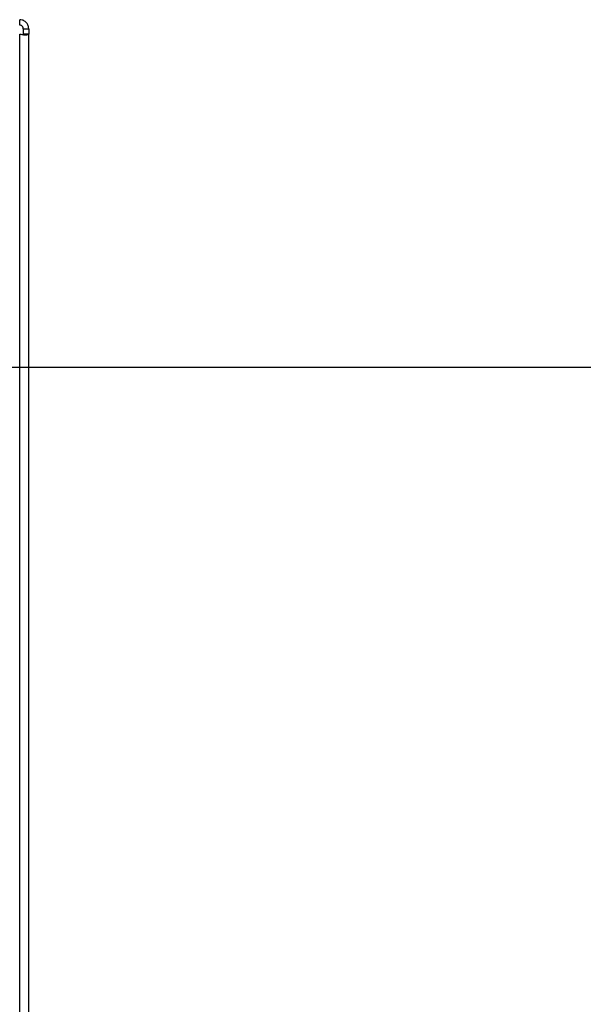
# Model space of a CAD drawing. Units: millimetres. Extents: x 0 to 3089, y -589 to 302.
# Drawn here: x 1279 to 1298, y 218 to 250 of the extents above; entities that cross this region are included whole.
import ezdxf

# ---------------------------------------------------------------- set-up
doc = ezdxf.new("R2010")
doc.units = ezdxf.units.MM
doc.header["$LTSCALE"] = 23.1
doc.header["$PDMODE"] = 3
doc.header["$PDSIZE"] = 1
doc.layers.get('0').update_dxf_attribs({"linetype": 'CONTINUOUS'})
doc.layers.get('Defpoints').update_dxf_attribs({"linetype": 'CONTINUOUS'})
doc.styles.get("Standard").update_dxf_attribs({"font": 'gost.ttf'})
doc.dimstyles.new('ISO-25', dxfattribs={"dimtxt": 2.5, "dimasz": 2.5, "dimexe": 1.25, "dimexo": 0.625, "dimtad": 1, "dimtxsty": 'Standard', "dimcen": 2.5, "dimadec": 0, "dimazin": 0, "dimtfac": 1, "dimtmove": 0, "dimatfit": 3, "dimfxl": 0, "dimarcsym": 0})

# ---------------------------------------------------------------- blocks, each defined once
blk = doc.blocks.new('*D54')
at = {"color": 0, "lineweight": -2, "transparency": 16777216}
for p, q in [((1261.246, 238.837), (1328.347, 238.837)), ((1325.172, 235.535), (1325.172, 202.348)), ((1325.172, 115.314), (1325.172, 182.367)), ((1261.246, 112.012), (1328.347, 112.012))]:
    blk.add_line(p, q, dxfattribs=at)
at = {"color": 0, "transparency": 16777216}
for points in [[(1324.622, 235.535), (1325.722, 235.535), (1325.172, 238.837)], [(1324.622, 115.314), (1325.722, 115.314), (1325.172, 112.012)]]:
    blk.add_solid(points, dxfattribs=at)
at = {"layer": 'Defpoints', "color": 0, "transparency": 16777216}
for p in [(1259.976, 238.837), (1259.976, 112.012), (1325.172, 112.012)]:
    blk.add_point(p, dxfattribs=at)
at = {"color": 0, "transparency": 16777216, "insert": (1325.172, 192.358), "char_height": 2.8222, "attachment_point": 5}
blk.add_mtext('845,5\\PCaster \\PCenter \\Pto Center', dxfattribs=at)

msp = doc.modelspace()

# ---------------------------------------------------------------- linework, layer by layer
at = {"color": 7, "linetype": 'Continuous', "lineweight": 25}
for p, q in [((1279.44215, 250.2564), (1279.44215, 250.4364)), ((1279.56215, 250.1364), (1279.56215, 249.9555)), ((1279.56215, 250.1364), (1279.74215, 250.1364)), ((1279.74215, 250.1364), (1279.74215, 249.9555)), ((1279.44215, 215.78921), (1279.44215, 249.9555)), ((1279.74215, 249.9555), (1279.56215, 249.9555)), ((1279.74215, 215.64066), (1279.74215, 249.9555))]:
    msp.add_line(p, q, dxfattribs=at)
for points, knots in [([(1279.74215, 250.1364), (1279.74052, 250.16025), (1279.7375, 250.20434), (1279.71187, 250.27444), (1279.66505, 250.34496), (1279.59541, 250.39863), (1279.51828, 250.43054), (1279.46887, 250.43434), (1279.44215, 250.4364)], [0, 0, 0, 0, 0.15416069, 0.28500666, 0.47654146, 0.68687055, 0.8306505, 1, 1, 1, 1]), ([(1279.56215, 250.1364), (1279.56151, 250.14591), (1279.56034, 250.16331), (1279.5503, 250.19103), (1279.53585, 250.21315), (1279.51678, 250.23111), (1279.49797, 250.24354), (1279.47247, 250.2541), (1279.45282, 250.25559), (1279.44215, 250.2564)], [0, 0, 0, 0, 0.16397205, 0.30033032, 0.49183198, 0.5811593, 0.69501874, 0.83445512, 1, 1, 1, 1]), ([(1279.44215, 249.9555), (1279.4669, 249.95165), (1279.51269, 249.94453), (1279.58515, 249.93489), (1279.65603, 249.92773), (1279.70745, 249.93563), (1279.73686, 249.94497), (1279.7403, 249.95181), (1279.74215, 249.9555)], [0, 0, 0, 0, 0.15849423, 0.29317264, 0.49083597, 0.69878486, 0.83779295, 1, 1, 1, 1]), ([(1279.55196, 249.93953), (1279.55433, 249.94124), (1279.56078, 249.9459), (1279.56162, 249.95178), (1279.56215, 249.9555)], [0, 0, 0, 0, 0.36705711, 1, 1, 1, 1])]:
    msp.add_open_spline(points, degree=3, knots=knots, dxfattribs=at)

# ---------------------------------------------------------------- dimensions: what is measured, and where the dimension line sits
dim = msp.add_linear_dim(base=(1325.17195, 112.01181), p1=(1259.97583, 238.83682), p2=(1259.97583, 112.01181), angle=90, text='845,5\\PCaster \\PCenter \\Pto Center', dimstyle='ISO-25', override={"dimtxt": 2.822222, "dimasz": 3.302, "dimexe": 3.175, "dimexo": 1.27, "dimgap": 1.524, "dimtih": 1, "dimtoh": 1, "dimdec": 1, "dimlfac": 25, "dimzin": 1, "dimadec": 1, "dimtdec": 1, "dimtzin": 1})
dim.commit()
dim.dimension.update_dxf_attribs({"geometry": '*D54', "text_midpoint": (1325.17195, 192.35765), "dimtype": 160})

doc.saveas('drawing.dxf')
